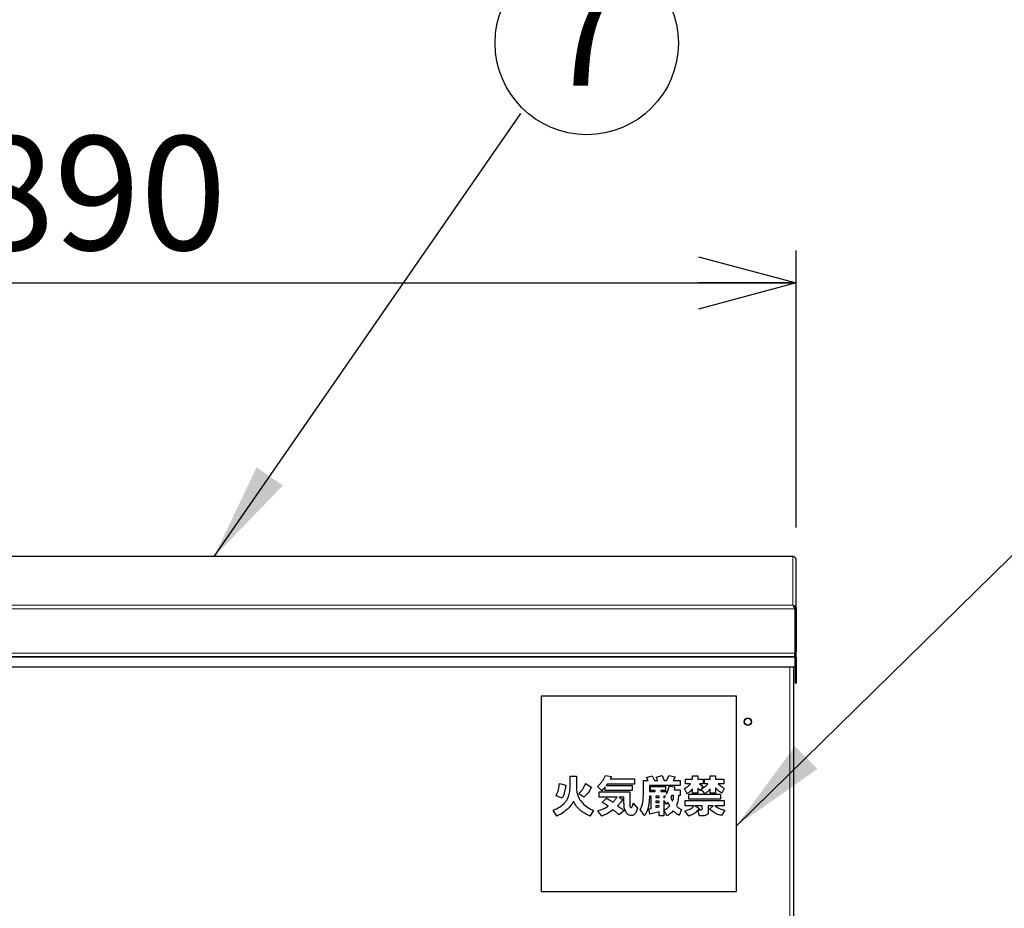
# Model space of a CAD drawing. Units: millimetres. Extents: x 400 to 8330, y 160 to 5782.
# Drawn here: x 5077 to 5683, y 3350 to 3896 of the extents above; entities that cross this region are included whole.
import ezdxf

# ---------------------------------------------------------------- set-up
doc = ezdxf.new("R2010")
doc.units = ezdxf.units.MM
doc.header["$LTSCALE"] = 20
doc.styles.add('SLDTEXTSTYLE0', font='TXT', dxfattribs={"width": 0.7, "bigfont": 'bigfont'})
doc.styles.get("Standard").update_dxf_attribs({"font": 'txt', "bigfont": 'bigfont'})
doc.dimstyles.new('SLDDIMSTYLE0', dxfattribs={"dimtxt": 70, "dimasz": 60, "dimexe": 0, "dimexo": 0.0625, "dimgap": 17.5, "dimtad": 3, "dimdec": 1, "dimrnd": 1e-09, "dimzin": 12, "dimdsep": 46, "dimtxsty": 'SLDTEXTSTYLE0', "dimblk1": 'OPEN30', "dimblk2": 'OPEN30', "dimsah": 1, "dimcen": 0.09, "dimadec": 0, "dimazin": 3, "dimtfac": 1, "dimtdec": 1, "dimtofl": 0, "dimtmove": 0, "dimatfit": 3, "dimldrblk": 'OPEN30', "dimfxl": 1, "dimfrac": 2, "dimtolj": 1, "dimtzin": 12, "dimarcsym": 0})
doc.dimstyles.new('SLDDIMSTYLE1', dxfattribs={"dimtxt": 0.18, "dimasz": 60, "dimexe": 0, "dimexo": 0.0625, "dimgap": 0, "dimtad": 0, "dimtih": 1, "dimtoh": 1, "dimdec": 0, "dimrnd": 1e-09, "dimzin": 0, "dimdsep": 46, "dimtxsty": 'Standard', "dimsah": 1, "dimcen": 0.09, "dimadec": 0, "dimazin": 0, "dimtfac": 60, "dimtdec": 0, "dimtofl": 0, "dimtmove": 0, "dimatfit": 3, "dimfxl": 1, "dimfrac": 2, "dimtolj": 1, "dimtzin": 0, "dimarcsym": 0})

# ---------------------------------------------------------------- blocks, each defined once
blk = doc.blocks.new('_Open30')
at = {"color": 0, "linetype": 'ByBlock', "lineweight": -2}
for p, q in [((-1, 0.267949), (0, 0)), ((0, 0), (-1, -0.267949)), ((0, 0), (-1, 0))]:
    blk.add_line(p, q, dxfattribs=at)
blk = doc.blocks.new('_D_3')
at = {"color": 7, "linetype": 'Continuous', "lineweight": 25}
for p, q in [((4664.74, 3583.86), (4664.74, 3754.1)), ((5554.74, 3583.86), (5554.74, 3754.1)), ((4664.74, 3734.1), (5554.74, 3734.1))]:
    blk.add_line(p, q, dxfattribs=at)
at = {"color": 7, "linetype": 'Continuous', "lineweight": 25, "xscale": 60, "yscale": 60}
for p, rotation in [((4664.74, 3734.1, -286.85), 180), ((5554.74, 3734.1, -286.85), 360)]:
    blk.add_blockref('_Open30', p, dxfattribs=dict(at, rotation=rotation))
at = {"color": 7, "linetype": 'Continuous', "lineweight": 25, "insert": (5045.6, 3824.34), "char_height": 70, "attachment_point": 1, "style": 'SLDTEXTSTYLE0'}
blk.add_mtext('890', dxfattribs=at)
blk = doc.blocks.new('SW_NOTE_15')
at = {"color": 0, "linetype": 'Continuous', "lineweight": 25}
blk.add_circle((40.46, 43.38), 56.33, dxfattribs=at)
at = {"color": 0, "linetype": 'Continuous', "lineweight": 25, "insert": (39.77, 87.14), "char_height": 70, "attachment_point": 2, "style": 'SLDTEXTSTYLE0'}
blk.add_mtext('7', dxfattribs=at)

msp = doc.modelspace()

# ---------------------------------------------------------------- linework, layer by layer
at = {"color": 7, "linetype": 'Continuous', "lineweight": 25}
for p, q in [((5552.683, 3565.889), (4666.795, 3565.889)), ((5554.739, 3533.794), (5554.739, 3563.859)), ((5553.968, 3533.753), (5553.968, 3533.79)), ((5553.968, 3533.753), (5553.968, 3506.491)), ((5554.739, 3533.794), (5554.039, 3533.794)), ((5554.039, 3533.794), (5554.039, 3507.13)), ((5554.739, 3533.794), (5554.739, 3507.13)), ((4665.51, 3504.501), (5553.968, 3504.501)), ((5553.968, 3504.501), (5553.968, 3506.491)), ((5553.968, 3504.501), (5553.968, 3504.006)), ((5554.739, 3507.13), (5554.039, 3507.13)), ((5554.039, 3507.13), (5554.039, 3505.238)), ((5554.039, 3505.238), (5554.739, 3505.238)), ((5554.039, 3505.238), (5554.039, 3504.13)), ((5554.039, 3504.13), (5554.039, 3498.138)), ((5554.739, 3505.238), (5554.739, 3507.13)), ((5554.739, 3504.13), (5554.739, 3505.238)), ((5554.739, 3504.13), (5554.739, 3498.138)), ((4665.51, 3498.114), (5553.968, 3498.114)), ((5553.039, 3498.114), (5553.039, 3172.731)), ((5553.968, 3504.006), (5553.968, 3498.114)), ((5554.739, 3498.138), (5554.039, 3498.138)), ((5554.039, 3498.138), (5554.039, 3488.105)), ((5554.739, 3498.138), (5554.739, 3488.105)), ((5554.739, 3488.105), (5554.039, 3488.105)), ((5518.039, 3480.098), (5398.039, 3480.098)), ((5398.039, 3480.098), (5398.039, 3360.098)), ((5518.039, 3360.098), (5518.039, 3480.098)), ((5409.217, 3426.441), (5413.205, 3425.392)), ((5415.933, 3430.849), (5419.711, 3430.849)), ((5415.933, 3427.176), (5415.933, 3430.849)), ((5419.711, 3430.849), (5419.711, 3423.818)), ((5425.273, 3426.441), (5428.946, 3424.237)), ((5437.552, 3431.269), (5441.225, 3430.744)), ((5438.601, 3425.916), (5437.971, 3425.077)), ((5455.392, 3425.916), (5438.601, 3425.916)), ((5441.225, 3430.744), (5440.49, 3429.275)), ((5440.49, 3429.275), (5455.392, 3429.275)), ((5455.392, 3429.275), (5455.392, 3425.916)), ((5460.849, 3428.33), (5463.787, 3428.33)), ((5460.849, 3418.675), (5460.849, 3428.33)), ((5462.738, 3430.009), (5466.306, 3431.059)), ((5463.787, 3428.33), (5462.738, 3430.009)), ((5466.306, 3431.059), (5467.67, 3428.33)), ((5467.67, 3428.33), (5469.664, 3428.33)), ((5468.72, 3430.324), (5472.288, 3431.269)), ((5469.664, 3428.33), (5468.72, 3430.324)), ((5472.288, 3431.269), (5473.547, 3428.33)), ((5473.547, 3428.33), (5475.121, 3428.33)), ((5475.121, 3428.33), (5476.59, 3431.374)), ((5476.59, 3431.374), (5480.473, 3430.429)), ((5480.473, 3430.429), (5479.214, 3428.33)), ((5479.214, 3428.33), (5483.517, 3428.33)), ((5483.517, 3428.33), (5483.517, 3425.182)), ((5486.77, 3429.17), (5491.072, 3429.17)), ((5486.77, 3426.231), (5486.77, 3429.17)), ((5489.813, 3426.231), (5486.77, 3426.231)), ((5491.072, 3429.17), (5491.072, 3431.059)), ((5491.072, 3431.059), (5494.326, 3431.059)), ((5494.326, 3431.059), (5494.326, 3429.17)), ((5494.326, 3429.17), (5497.579, 3429.17)), ((5497.579, 3426.231), (5495.27, 3426.231)), ((5495.27, 3426.231), (5497.474, 3424.762)), ((5497.579, 3429.17), (5497.579, 3426.231)), ((5498.418, 3429.17), (5501.882, 3429.17)), ((5498.418, 3426.231), (5498.418, 3429.17)), ((5500.412, 3426.231), (5498.418, 3426.231)), ((5501.882, 3431.059), (5505.135, 3431.059)), ((5501.882, 3429.17), (5501.882, 3431.059)), ((5505.135, 3431.059), (5505.135, 3429.17)), ((5505.135, 3429.17), (5510.277, 3429.17)), ((5510.277, 3426.231), (5506.814, 3426.231)), ((5510.277, 3429.17), (5510.277, 3426.231)), ((5424.224, 3417.941), (5421.076, 3420.145)), ((5435.243, 3421.929), (5432.619, 3424.552)), ((5433.669, 3421.194), (5452.558, 3421.194)), ((5433.669, 3417.941), (5433.669, 3421.194)), ((5437.447, 3422.034), (5437.447, 3424.447)), ((5453.923, 3422.034), (5437.447, 3422.034)), ((5437.971, 3425.077), (5453.923, 3425.077)), ((5452.558, 3421.194), (5452.453, 3418.78)), ((5453.923, 3425.077), (5453.923, 3422.034)), ((5483.517, 3425.182), (5464.627, 3425.182)), ((5464.627, 3425.182), (5464.627, 3421.404)), ((5464.627, 3421.404), (5467.985, 3421.404)), ((5465.257, 3424.657), (5474.491, 3424.657)), ((5465.257, 3422.139), (5465.257, 3424.657)), ((5467.985, 3422.139), (5465.257, 3422.139)), ((5467.985, 3421.404), (5467.985, 3422.139)), ((5471.553, 3422.139), (5471.553, 3421.404)), ((5474.491, 3422.139), (5471.553, 3422.139)), ((5471.553, 3421.404), (5475.016, 3421.404)), ((5474.491, 3424.657), (5474.491, 3422.139)), ((5475.016, 3421.404), (5475.016, 3419.83)), ((5476.695, 3424.867), (5480.263, 3424.342)), ((5480.263, 3424.342), (5479.739, 3422.558)), ((5479.739, 3422.558), (5483.517, 3422.558)), ((5483.517, 3422.558), (5483.517, 3419.095)), ((5487.714, 3420.145), (5486.035, 3423.293)), ((5488.764, 3419.83), (5508.283, 3419.83)), ((5488.764, 3416.682), (5488.764, 3419.83)), ((5491.072, 3420.459), (5491.072, 3423.188)), ((5494.326, 3420.459), (5491.072, 3420.459)), ((5494.326, 3423.293), (5494.326, 3420.459)), ((5495.9, 3421.929), (5494.326, 3423.293)), ((5496.425, 3422.873), (5495.9, 3421.929)), ((5498.628, 3420.25), (5496.425, 3422.873)), ((5497.474, 3424.762), (5496.634, 3423.293)), ((5501.882, 3420.459), (5501.882, 3423.083)), ((5505.135, 3420.459), (5501.882, 3420.459)), ((5505.135, 3423.713), (5505.135, 3420.459)), ((5508.283, 3419.83), (5508.283, 3416.682)), ((5510.592, 3423.398), (5509.123, 3420.459)), ((5411.001, 3417.311), (5407.223, 3418.885)), ((5444.688, 3417.941), (5433.669, 3417.941)), ((5435.453, 3414.793), (5438.076, 3417.311)), ((5445.947, 3417.941), (5448.151, 3416.577)), ((5448.78, 3417.941), (5445.947, 3417.941)), ((5452.453, 3418.78), (5452.453, 3414.373)), ((5454.447, 3413.533), (5454.657, 3414.268)), ((5454.657, 3414.268), (5457.281, 3411.225)), ((5464.627, 3418.675), (5464.417, 3415.317)), ((5465.571, 3418.675), (5464.627, 3418.675)), ((5465.571, 3411.12), (5465.571, 3418.675)), ((5468.51, 3418.675), (5468.51, 3417.731)), ((5470.504, 3418.675), (5468.51, 3418.675)), ((5468.51, 3417.731), (5470.504, 3417.731)), ((5468.51, 3415.527), (5468.51, 3414.793)), ((5470.504, 3415.527), (5468.51, 3415.527)), ((5468.51, 3414.793), (5470.504, 3414.793)), ((5470.504, 3417.731), (5470.504, 3418.675)), ((5470.504, 3414.793), (5470.504, 3415.527)), ((5473.442, 3417.416), (5474.491, 3418.675)), ((5474.491, 3418.675), (5473.442, 3418.675)), ((5473.442, 3418.675), (5473.442, 3417.416)), ((5473.442, 3416.052), (5473.442, 3406.607)), ((5474.911, 3413.638), (5473.442, 3416.052)), ((5475.856, 3415.002), (5474.911, 3413.638)), ((5478.374, 3419.095), (5477.745, 3417.941)), ((5479.424, 3419.095), (5478.374, 3419.095)), ((5483.517, 3419.095), (5482.362, 3419.095)), ((5486.455, 3415.947), (5510.592, 3415.947)), ((5486.455, 3412.694), (5486.455, 3415.947)), ((5508.283, 3416.682), (5488.764, 3416.682)), ((5510.592, 3415.947), (5510.592, 3412.694)), ((5407.643, 3406.397), (5405.439, 3410.07)), ((5430.206, 3409.86), (5428.002, 3406.397)), ((5435.348, 3406.397), (5432.934, 3409.65)), ((5448.99, 3409.755), (5445.947, 3407.237)), ((5457.281, 3411.225), (5456.126, 3408.601)), ((5461.583, 3406.712), (5458.96, 3410.49)), ((5464.102, 3410.91), (5465.571, 3411.12)), ((5464.837, 3407.656), (5464.102, 3410.91)), ((5470.504, 3408.916), (5464.837, 3407.656)), ((5468.51, 3412.589), (5468.51, 3411.644)), ((5470.504, 3412.589), (5468.51, 3412.589)), ((5468.51, 3411.644), (5470.504, 3412.064)), ((5470.504, 3412.064), (5470.504, 3412.589)), ((5470.504, 3406.607), (5470.504, 3408.916)), ((5475.331, 3406.502), (5473.547, 3410.07)), ((5484.251, 3410.49), (5482.887, 3406.712)), ((5488.764, 3406.397), (5486.35, 3409.65)), ((5492.122, 3412.694), (5486.455, 3412.694)), ((5497.054, 3412.694), (5492.752, 3412.694)), ((5492.752, 3412.694), (5495.375, 3411.12)), ((5495.375, 3406.607), (5494.221, 3409.86)), ((5495.375, 3411.12), (5494.536, 3410.175)), ((5494.536, 3410.175), (5496.005, 3410.175)), ((5497.054, 3411.329), (5497.054, 3412.694)), ((5500.727, 3412.694), (5500.727, 3409.336)), ((5503.771, 3412.694), (5500.727, 3412.694)), ((5501.567, 3410.7), (5503.771, 3412.694)), ((5510.592, 3412.694), (5504.82, 3412.694)), ((5510.802, 3410.07), (5508.808, 3406.712)), ((5473.442, 3406.607), (5470.504, 3406.607)), ((5498.104, 3406.607), (5495.375, 3406.607)), ((5398.039, 3360.098), (5518.039, 3360.098))]:
    msp.add_line(p, q, dxfattribs=at)
at = {"color": 7, "linetype": 'Continuous', "lineweight": 18}
for p, q in [((4666.839, 3565.886), (5552.639, 3565.886)), ((5552.639, 3565.886), (5552.639, 3535.96)), ((4666.839, 3535.96), (5552.639, 3535.96)), ((4665.51, 3533.753), (5553.968, 3533.753)), ((4665.51, 3506.491), (5553.968, 3506.491)), ((5554.039, 3504.13), (5554.739, 3504.13)), ((4665.51, 3504.006), (5553.968, 3504.006)), ((5550.939, 3498.114), (5550.939, 3172.915))]:
    msp.add_line(p, q, dxfattribs=at)
at = {"color": 7, "linetype": 'Continuous', "lineweight": 25}
for radius in [2.25, 2.1]:
    msp.add_circle((5525.039, 3464.398), radius, dxfattribs=at)
for points, knots in [([(5554.739, 3563.859), (5554.728, 3564.023), (5554.705, 3564.347), (5554.535, 3564.789), (5554.293, 3565.162), (5553.94, 3565.506), (5553.399, 3565.826), (5552.92, 3565.864), (5552.639, 3565.886)], [0, 0, 0, 0, 0.1379288, 0.2708037, 0.3999098, 0.5266436, 0.7216545, 1, 1, 1, 1]), ([(5553.968, 3533.753), (5553.878, 3533.978), (5553.686, 3534.457), (5553.39, 3535.131), (5553.082, 3535.662), (5552.831, 3535.912), (5552.684, 3535.949), (5552.639, 3535.96)], [0, 0, 0, 0, 0.2035656, 0.435059, 0.666597, 0.8981226, 1, 1, 1, 1]), ([(5552.639, 3535.96), (5552.914, 3535.921), (5553.39, 3535.851), (5553.924, 3535.503), (5554.272, 3535.148), (5554.514, 3534.781), (5554.7, 3534.321), (5554.726, 3533.975), (5554.739, 3533.794)], [0, 0, 0, 0, 0.27421589, 0.47492917, 0.58727349, 0.71161946, 0.84898146, 1, 1, 1, 1]), ([(5553.464, 3534.937), (5553.49, 3534.921), (5553.58, 3534.866), (5553.724, 3534.702), (5553.888, 3534.459), (5554.012, 3534.148), (5554.03, 3533.915), (5554.039, 3533.794)], [0, 0, 0, 0, 0.08026766, 0.28545218, 0.50503431, 0.74244449, 1, 1, 1, 1]), ([(5408.587, 3422.558), (5408.749, 3423.276), (5409.039, 3424.558), (5409.163, 3425.866), (5409.217, 3426.441)], [0, 0, 0, 0, 0.5600054, 1, 1, 1, 1]), ([(5413.205, 3425.392), (5413.079, 3424.602), (5412.854, 3423.192), (5412.515, 3421.805), (5412.365, 3421.194)], [0, 0, 0, 0, 0.5599605, 1, 1, 1, 1]), ([(5415.409, 3420.669), (5415.581, 3421.878), (5415.888, 3424.037), (5415.919, 3426.217), (5415.933, 3427.176)], [0, 0, 0, 0, 0.5599661, 1, 1, 1, 1]), ([(5421.076, 3420.145), (5421.589, 3420.642), (5422.615, 3421.636), (5424.161, 3423.688), (5424.852, 3425.397), (5425.273, 3426.441)], [0, 0, 0, 0, 0.28023669, 0.56040229, 1, 1, 1, 1]), ([(5432.619, 3424.552), (5433.217, 3425.116), (5434.283, 3426.122), (5435.168, 3427.291), (5435.558, 3427.805)], [0, 0, 0, 0, 0.5598859, 1, 1, 1, 1]), ([(5435.558, 3427.805), (5436.008, 3428.408), (5436.812, 3429.484), (5437.326, 3430.724), (5437.552, 3431.269)], [0, 0, 0, 0, 0.5601574, 1, 1, 1, 1]), ([(5486.035, 3423.293), (5486.814, 3423.748), (5488.206, 3424.562), (5489.322, 3425.721), (5489.813, 3426.231)], [0, 0, 0, 0, 0.5599006, 1, 1, 1, 1]), ([(5496.634, 3423.293), (5497.415, 3423.745), (5498.502, 3424.376), (5499.804, 3425.353), (5500.21, 3425.939), (5500.412, 3426.231)], [0, 0, 0, 0, 0.5604886, 0.7807206, 1, 1, 1, 1]), ([(5506.814, 3426.231), (5507.454, 3425.615), (5508.599, 3424.515), (5509.982, 3423.739), (5510.592, 3423.398)], [0, 0, 0, 0, 0.55948079, 1, 1, 1, 1]), ([(5407.223, 3418.885), (5407.538, 3419.548), (5408.102, 3420.733), (5408.439, 3422), (5408.587, 3422.558)], [0, 0, 0, 0, 0.5596775, 1, 1, 1, 1]), ([(5412.365, 3421.194), (5412.172, 3420.447), (5411.827, 3419.113), (5411.253, 3417.862), (5411.001, 3417.311)], [0, 0, 0, 0, 0.5601744, 1, 1, 1, 1]), ([(5412.05, 3414.058), (5412.523, 3414.58), (5413.467, 3415.625), (5414.738, 3417.822), (5415.154, 3419.59), (5415.409, 3420.669)], [0, 0, 0, 0, 0.2802398, 0.5604103, 1, 1, 1, 1]), ([(5419.711, 3423.818), (5419.739, 3422.809), (5419.789, 3421.009), (5420.391, 3419.315), (5420.656, 3418.57)], [0, 0, 0, 0, 0.56019608, 1, 1, 1, 1]), ([(5428.946, 3424.237), (5428.234, 3422.932), (5426.962, 3420.601), (5425.061, 3418.754), (5424.224, 3417.941)], [0, 0, 0, 0, 0.5597484, 1, 1, 1, 1]), ([(5437.447, 3424.447), (5437.087, 3423.931), (5436.446, 3423.008), (5435.61, 3422.259), (5435.243, 3421.929)], [0, 0, 0, 0, 0.5599564, 1, 1, 1, 1]), ([(5475.016, 3419.83), (5475.42, 3420.74), (5476.141, 3422.367), (5476.526, 3424.103), (5476.695, 3424.867)], [0, 0, 0, 0, 0.5597272, 1, 1, 1, 1]), ([(5491.072, 3423.188), (5490.511, 3422.546), (5489.508, 3421.4), (5488.262, 3420.528), (5487.714, 3420.145)], [0, 0, 0, 0, 0.5601954, 1, 1, 1, 1]), ([(5501.882, 3423.083), (5501.345, 3422.47), (5500.388, 3421.376), (5499.166, 3420.594), (5498.628, 3420.25)], [0, 0, 0, 0, 0.5601988, 1, 1, 1, 1]), ([(5509.123, 3420.459), (5508.285, 3420.956), (5506.79, 3421.842), (5505.641, 3423.141), (5505.135, 3423.713)], [0, 0, 0, 0, 0.5600449, 1, 1, 1, 1]), ([(5405.439, 3410.07), (5406.796, 3410.618), (5409.218, 3411.596), (5411.185, 3413.306), (5412.05, 3414.058)], [0, 0, 0, 0, 0.560073, 1, 1, 1, 1]), ([(5417.822, 3415.422), (5417.175, 3414.333), (5416.017, 3412.386), (5414.356, 3410.851), (5413.625, 3410.175)], [0, 0, 0, 0, 0.55933423, 1, 1, 1, 1]), ([(5423.069, 3409.126), (5422.468, 3409.609), (5421.264, 3410.577), (5419.439, 3412.661), (5418.435, 3414.375), (5417.822, 3415.422)], [0, 0, 0, 0, 0.2800588, 0.5601339, 1, 1, 1, 1]), ([(5420.656, 3418.57), (5421.16, 3417.582), (5422.061, 3415.817), (5423.417, 3414.377), (5424.014, 3413.743)], [0, 0, 0, 0, 0.56000181, 1, 1, 1, 1]), ([(5424.014, 3413.743), (5425.068, 3412.855), (5426.953, 3411.267), (5429.211, 3410.29), (5430.206, 3409.86)], [0, 0, 0, 0, 0.5594983, 1, 1, 1, 1]), ([(5439.126, 3412.484), (5438.465, 3412.955), (5437.285, 3413.796), (5436.013, 3414.488), (5435.453, 3414.793)], [0, 0, 0, 0, 0.5599481, 1, 1, 1, 1]), ([(5438.076, 3417.311), (5438.865, 3416.933), (5440.273, 3416.256), (5441.517, 3415.313), (5442.064, 3414.897)], [0, 0, 0, 0, 0.5598776, 1, 1, 1, 1]), ([(5442.064, 3414.897), (5442.568, 3415.453), (5443.469, 3416.445), (5444.315, 3417.484), (5444.688, 3417.941)], [0, 0, 0, 0, 0.5599755, 1, 1, 1, 1]), ([(5448.151, 3416.577), (5447.596, 3415.825), (5446.604, 3414.483), (5445.492, 3413.241), (5445.002, 3412.694)], [0, 0, 0, 0, 0.5600089, 1, 1, 1, 1]), ([(5448.99, 3412.904), (5448.93, 3413.843), (5448.821, 3415.521), (5448.793, 3417.201), (5448.78, 3417.941)], [0, 0, 0, 0, 0.5600077, 1, 1, 1, 1]), ([(5452.453, 3414.373), (5452.452, 3414.019), (5452.448, 3413.387), (5452.525, 3412.76), (5452.558, 3412.484)], [0, 0, 0, 0, 0.5602433, 1, 1, 1, 1]), ([(5453.293, 3411.644), (5453.432, 3411.692), (5453.711, 3411.787), (5453.935, 3412.18), (5454.218, 3412.735), (5454.353, 3413.204), (5454.447, 3413.533)], [0, 0, 0, 0, 0.183838, 0.3708603, 0.5582757, 1, 1, 1, 1]), ([(5458.96, 3410.49), (5459.286, 3411.211), (5459.937, 3412.654), (5460.677, 3415.397), (5460.784, 3417.432), (5460.849, 3418.675)], [0, 0, 0, 0, 0.2801018, 0.5602148, 1, 1, 1, 1]), ([(5464.417, 3415.317), (5464.331, 3414.481), (5464.177, 3412.987), (5463.761, 3411.544), (5463.577, 3410.91)], [0, 0, 0, 0, 0.5598397, 1, 1, 1, 1]), ([(5477.01, 3412.694), (5476.784, 3413.119), (5476.38, 3413.879), (5476.016, 3414.659), (5475.856, 3415.002)], [0, 0, 0, 0, 0.56000689, 1, 1, 1, 1]), ([(5477.745, 3417.941), (5477.851, 3417.466), (5478.04, 3416.62), (5478.564, 3415.934), (5478.794, 3415.632)], [0, 0, 0, 0, 0.5607524, 1, 1, 1, 1]), ([(5478.794, 3415.632), (5479.02, 3416.258), (5479.426, 3417.379), (5479.424, 3418.569), (5479.424, 3419.095)], [0, 0, 0, 0, 0.5580124, 1, 1, 1, 1]), ([(5482.362, 3419.095), (5482.324, 3417.877), (5482.256, 3415.703), (5481.455, 3413.686), (5481.103, 3412.799)], [0, 0, 0, 0, 0.5602041, 1, 1, 1, 1]), ([(5413.625, 3410.175), (5412.598, 3409.324), (5410.765, 3407.805), (5408.597, 3406.827), (5407.643, 3406.397)], [0, 0, 0, 0, 0.5598189, 1, 1, 1, 1]), ([(5428.002, 3406.397), (5427.037, 3406.827), (5425.313, 3407.594), (5423.755, 3408.658), (5423.069, 3409.126)], [0, 0, 0, 0, 0.5598864, 1, 1, 1, 1]), ([(5432.934, 3409.65), (5434.157, 3410.038), (5436.339, 3410.729), (5438.274, 3411.948), (5439.126, 3412.484)], [0, 0, 0, 0, 0.5600345, 1, 1, 1, 1]), ([(5442.169, 3410.175), (5440.972, 3409.331), (5438.833, 3407.822), (5436.413, 3406.833), (5435.348, 3406.397)], [0, 0, 0, 0, 0.5597305, 1, 1, 1, 1]), ([(5445.947, 3407.237), (5445.247, 3407.791), (5443.996, 3408.782), (5442.727, 3409.749), (5442.169, 3410.175)], [0, 0, 0, 0, 0.5600137, 1, 1, 1, 1]), ([(5445.002, 3412.694), (5445.761, 3412.164), (5447.115, 3411.218), (5448.417, 3410.202), (5448.99, 3409.755)], [0, 0, 0, 0, 0.5599785, 1, 1, 1, 1]), ([(5450.25, 3408.601), (5449.88, 3409.365), (5449.218, 3410.733), (5449.06, 3412.239), (5448.99, 3412.904)], [0, 0, 0, 0, 0.5592321, 1, 1, 1, 1]), ([(5453.293, 3406.712), (5452.947, 3406.758), (5452.256, 3406.851), (5451.133, 3407.449), (5450.585, 3408.164), (5450.25, 3408.601)], [0, 0, 0, 0, 0.2803812, 0.5605011, 1, 1, 1, 1]), ([(5452.558, 3412.484), (5452.622, 3412.265), (5452.712, 3411.959), (5453.026, 3411.682), (5453.204, 3411.657), (5453.293, 3411.644)], [0, 0, 0, 0, 0.558677, 0.7797028, 1, 1, 1, 1]), ([(5456.126, 3408.601), (5455.975, 3408.294), (5455.674, 3407.682), (5454.737, 3406.821), (5453.84, 3406.753), (5453.293, 3406.712)], [0, 0, 0, 0, 0.2815743, 0.562171, 1, 1, 1, 1]), ([(5463.577, 3410.91), (5463.284, 3410.088), (5462.761, 3408.62), (5461.943, 3407.295), (5461.583, 3406.712)], [0, 0, 0, 0, 0.560028, 1, 1, 1, 1]), ([(5473.547, 3410.07), (5474.296, 3410.431), (5475.632, 3411.074), (5476.589, 3412.199), (5477.01, 3412.694)], [0, 0, 0, 0, 0.5607167, 1, 1, 1, 1]), ([(5477.535, 3407.971), (5477.136, 3407.677), (5476.425, 3407.152), (5475.665, 3406.701), (5475.331, 3406.502)], [0, 0, 0, 0, 0.5600394, 1, 1, 1, 1]), ([(5479.214, 3409.65), (5478.928, 3409.31), (5478.416, 3408.702), (5477.804, 3408.195), (5477.535, 3407.971)], [0, 0, 0, 0, 0.5595516, 1, 1, 1, 1]), ([(5482.887, 3406.712), (5482.132, 3407.176), (5480.785, 3408.004), (5479.694, 3409.147), (5479.214, 3409.65)], [0, 0, 0, 0, 0.559873, 1, 1, 1, 1]), ([(5481.103, 3412.799), (5481.621, 3412.272), (5482.547, 3411.33), (5483.73, 3410.747), (5484.251, 3410.49)], [0, 0, 0, 0, 0.5590593, 1, 1, 1, 1]), ([(5486.35, 3409.65), (5487.544, 3409.993), (5489.208, 3410.47), (5491.086, 3411.664), (5491.777, 3412.351), (5492.122, 3412.694)], [0, 0, 0, 0, 0.5594269, 0.7797271, 1, 1, 1, 1]), ([(5494.221, 3409.86), (5493.803, 3409.413), (5492.967, 3408.519), (5491.124, 3407.318), (5489.659, 3406.746), (5488.764, 3406.397)], [0, 0, 0, 0, 0.2798886, 0.5599693, 1, 1, 1, 1]), ([(5496.005, 3410.175), (5496.179, 3410.183), (5496.526, 3410.198), (5496.98, 3410.466), (5497.109, 3410.922), (5497.072, 3411.193), (5497.054, 3411.329)], [0, 0, 0, 0, 0.281385, 0.5586071, 0.7788827, 1, 1, 1, 1]), ([(5500.727, 3409.336), (5500.707, 3408.929), (5500.666, 3408.119), (5500.035, 3407.103), (5499.057, 3406.658), (5498.422, 3406.624), (5498.104, 3406.607)], [0, 0, 0, 0, 0.2809218, 0.559091, 0.7790445, 1, 1, 1, 1]), ([(5508.808, 3406.712), (5508.059, 3406.931), (5506.56, 3407.37), (5504.04, 3408.605), (5502.505, 3409.905), (5501.567, 3410.7)], [0, 0, 0, 0, 0.2801895, 0.56036, 1, 1, 1, 1]), ([(5504.82, 3412.694), (5505.857, 3412.019), (5507.711, 3410.813), (5509.857, 3410.297), (5510.802, 3410.07)], [0, 0, 0, 0, 0.5594432, 1, 1, 1, 1])]:
    msp.add_open_spline(points, degree=3, knots=knots, dxfattribs=at)

# ---------------------------------------------------------------- block references
msp.add_blockref('SW_NOTE_15', (5385.588, 3838.18), dxfattribs=at)

# ---------------------------------------------------------------- dimensions: what is measured, and where the dimension line sits
dim = msp.add_linear_dim(base=(5554.739, 3734.102), p1=(4664.739, 3563.859), p2=(5554.739, 3563.859), dimstyle='SLDDIMSTYLE0', dxfattribs=at)
dim.commit()
dim.dimension.update_dxf_attribs({"geometry": '_D_3', "text_midpoint": (5106.701, 3734.102), "dimtype": 160})

# ---------------------------------------------------------------- leaders
for points in [[(5197.03, 3565.886), (5385.588, 3838.18)], [(5518.039, 3400.332), (5711.757, 3590.392)]]:
    msp.add_leader(points, dimstyle='SLDDIMSTYLE1', dxfattribs=at)

doc.saveas('drawing.dxf')
